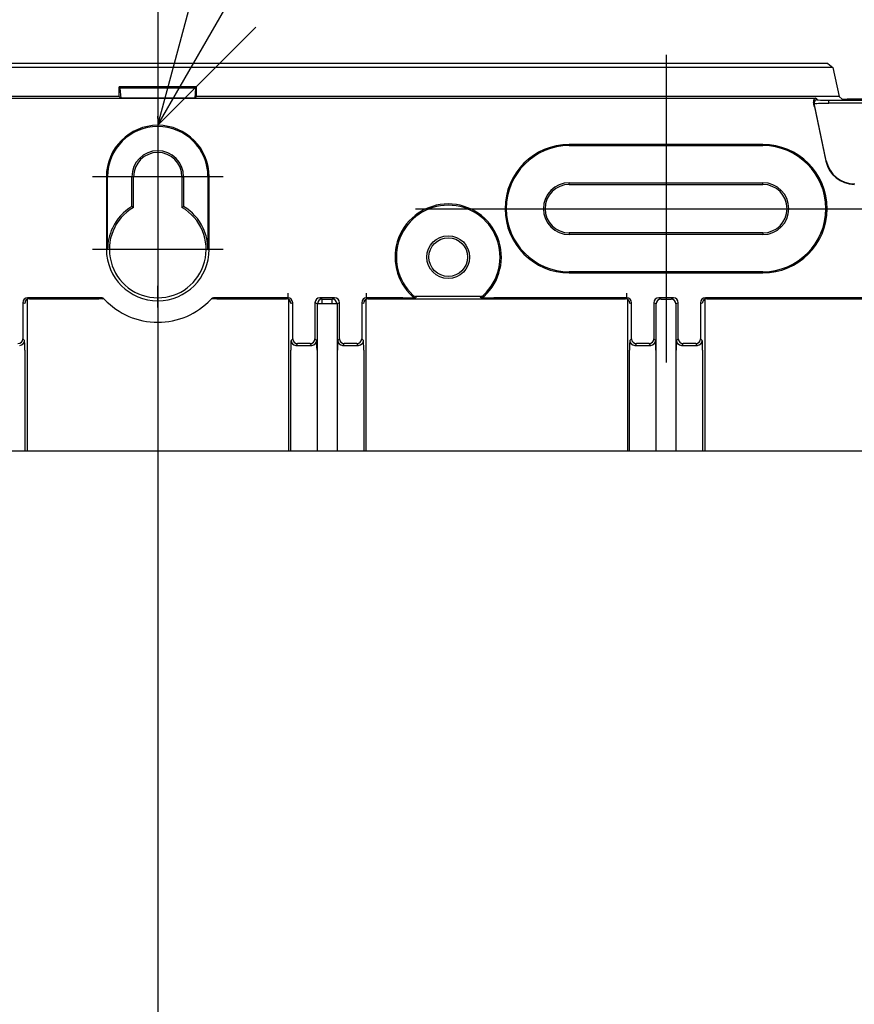
# Model space of a CAD drawing. Extents: x -217 to 202, y -148 to 148.
# Drawn here: x 95 to 112, y 35 to 56 of the extents above; entities that cross this region are included whole.
import ezdxf

# ---------------------------------------------------------------- set-up
doc = ezdxf.new("R2010")
doc.units = 0
doc.linetypes.add('CENTER', pattern=[50.8, 31.75, -6.35, 6.35, -6.35])
doc.layers.get('0').update_dxf_attribs({"linetype": 'CONTINUOUS'})
doc.layers.add('CLASS1', color=7, linetype='CONTINUOUS')
doc.styles.add('MX_NOTE_STANDARD', font='txt.shx', dxfattribs={"bigfont": 'extfont.shx'})
doc.dimstyles.new('MXDIMSTYLE', dxfattribs={"dimtxt": 3, "dimasz": 2.5, "dimexe": 2.28, "dimexo": 1, "dimgap": 1, "dimtad": 1, "dimdsep": 46, "dimtxsty": 'MX_NOTE_STANDARD', "dimblk1": 'OPEN30', "dimblk2": 'OPEN30', "dimsah": 1, "dimcen": 2.5, "dimadec": 0, "dimazin": 0, "dimtfac": 1, "dimtmove": 0, "dimatfit": 3, "dimldrblk": 'OPEN30', "dimfxl": 1, "dimtzin": 0, "dimarcsym": 0})

# ---------------------------------------------------------------- blocks, each defined once
blk = doc.blocks.new('_OPEN30')
at = {"color": 0, "linetype": 'ByBlock', "lineweight": -2}
for p, q in [((-1, 0.267949), (0, 0)), ((0, 0), (-1, -0.267949)), ((0, 0), (-1, 0))]:
    blk.add_line(p, q, dxfattribs=at)
blk = doc.blocks.new('MS_12')
at = {"color": 1, "linetype": 'CONTINUOUS'}
blk.add_line((6, 60), (204, 60), dxfattribs=at)

msp = doc.modelspace()

# ---------------------------------------------------------------- linework, layer by layer
at = {"layer": 'CLASS1', "color": 7, "linetype": 'CENTER'}
msp.add_line((97.7945, 57.8447), (97.7945, 11.8447), dxfattribs=at)
at = {"layer": 'CLASS1', "color": 1, "linetype": 'CENTER'}
for p, q in [((97.7945, 55.2047), (97.7945, 54.7547)), ((108.2945, 55.0209), (108.2945, 48.6685)), ((97.7945, 53.8547), (97.7945, 51.1547)), ((97.7945, 53.7047), (97.7945, 53.7547)), ((99.1445, 52.5047), (96.4445, 52.5047)), ((97.7945, 52.3547), (97.7945, 49.6547)), ((103.1183, 51.8447), (113.4707, 51.8447)), ((99.1445, 51.0047), (96.4445, 51.0047)), ((97.7945, 49.8047), (97.7945, 50.2547))]:
    msp.add_line(p, q, dxfattribs=at)
at = {"layer": 'CLASS1', "color": 1, "linetype": 'CONTINUOUS'}
for p, q in [((111.7419, 54.7609), (83.8471, 54.7609)), ((111.6386, 54.8447), (83.9504, 54.8447)), ((111.6386, 54.8447), (111.7419, 54.7609)), ((111.7419, 54.7609), (111.8682, 54.1609)), ((96.9945, 54.1609), (96.9945, 54.3609)), ((96.9945, 54.3609), (97.0113, 54.3441)), ((98.5945, 54.3609), (96.9945, 54.3609)), ((97.0113, 54.3441), (98.5777, 54.3441)), ((97.0126, 54.3358), (97.0294, 54.1259)), ((98.5764, 54.3358), (97.0126, 54.3358)), ((98.5764, 54.3358), (98.5596, 54.1259)), ((98.5945, 54.3609), (98.5777, 54.3441)), ((98.5945, 54.1609), (98.5945, 54.3609)), ((96.9945, 54.1609), (83.7208, 54.1609)), ((84.199, 54.1257), (111.39, 54.1257)), ((97.0294, 54.1259), (96.9945, 54.1609)), ((98.5596, 54.1259), (97.0294, 54.1259)), ((98.5596, 54.1259), (98.5945, 54.1609)), ((111.8682, 54.1609), (98.5945, 54.1609)), ((111.39, 54.1257), (111.4126, 54.0943)), ((111.6596, 54.0861), (117.9294, 54.0861)), ((111.6596, 54.0261), (111.6596, 54.0861)), ((111.9329, 54.1084), (111.8682, 54.1609)), ((117.5532, 54.105), (112.0357, 54.105)), ((111.3539, 54.022), (111.3382, 54.0437)), ((111.6042, 52.8333), (111.3539, 54.022)), ((111.359, 53.9464), (111.5956, 52.8227)), ((117.9294, 54.0261), (111.6596, 54.0261)), ((110.2945, 53.1709), (106.2945, 53.1709)), ((106.2945, 53.1464), (106.2945, 53.1709)), ((106.2945, 53.1464), (110.2945, 53.1464)), ((110.2945, 53.1464), (110.2945, 53.1709)), ((111.5956, 52.8227), (111.6042, 52.8333)), ((96.7334, 52.5047), (96.7334, 51.0047)), ((96.7579, 52.5047), (96.7334, 52.5047)), ((96.7579, 51.0047), (96.7579, 52.5047)), ((97.2945, 52.5047), (97.2596, 52.5047)), ((97.2596, 51.8906), (97.2596, 52.5047)), ((97.2945, 51.8707), (97.2945, 52.5047)), ((98.2945, 52.5047), (98.2945, 51.8707)), ((98.2945, 52.5047), (98.3294, 52.5047)), ((98.3294, 52.5047), (98.3294, 51.8906)), ((98.8311, 52.5047), (98.8556, 52.5047)), ((98.8311, 52.5047), (98.8311, 51.0047)), ((98.8556, 51.0047), (98.8556, 52.5047)), ((106.2945, 52.3447), (106.2945, 52.3796)), ((106.2945, 52.3796), (110.2945, 52.3796)), ((106.2945, 52.3447), (110.2945, 52.3447)), ((110.2945, 52.3447), (110.2945, 52.3796)), ((97.2945, 51.8707), (97.2596, 51.8906)), ((98.2945, 51.8707), (98.3294, 51.8906)), ((110.2945, 51.3447), (106.2945, 51.3447)), ((106.2945, 51.3447), (106.2945, 51.3098)), ((110.2945, 51.3098), (106.2945, 51.3098)), ((110.2945, 51.3447), (110.2945, 51.3098)), ((96.7579, 51.0047), (96.7334, 51.0047)), ((98.8311, 51.0047), (98.8556, 51.0047)), ((106.2945, 50.5429), (106.2945, 50.5185)), ((110.2945, 50.5429), (106.2945, 50.5429)), ((106.2945, 50.5185), (110.2945, 50.5185)), ((110.2945, 50.5429), (110.2945, 50.5185)), ((100.4818, 50.1029), (100.4818, 50.0029)), ((102.1071, 50.0029), (102.1071, 50.1029)), ((103.0552, 50.0324), (103.0647, 50.0594)), ((103.1329, 50.0331), (103.1225, 50.0064)), ((104.4112, 50.0333), (103.1778, 50.0333)), ((104.4664, 50.0064), (104.456, 50.0331)), ((104.5243, 50.0594), (104.5337, 50.0324)), ((107.4818, 50.0029), (107.4818, 50.1029)), ((95.0071, 49.903), (95.0071, 49.1571)), ((95.0457, 49.8837), (95.0071, 49.903)), ((95.0457, 49.8908), (95.0457, 49.8837)), ((95.0945, 49.9729), (95.0945, 46.8447)), ((96.6245, 50.0029), (95.1071, 50.0029)), ((95.1071, 50.0029), (95.1421, 49.9855)), ((95.1421, 49.9855), (95.1457, 49.9855)), ((95.1457, 49.9855), (96.577, 49.9855)), ((100.4818, 50.0029), (98.9645, 50.0029)), ((99.012, 49.9855), (100.4433, 49.9855)), ((100.4433, 49.9855), (100.4469, 49.9855)), ((100.4469, 49.9855), (100.4818, 50.0029)), ((100.4945, 49.9729), (100.4945, 46.8447)), ((100.5819, 49.903), (100.5432, 49.8837)), ((100.5432, 49.8837), (100.5432, 49.8908)), ((100.5819, 49.1571), (100.5819, 49.903)), ((101.0911, 49.8785), (101.042, 49.903)), ((101.042, 49.903), (101.042, 49.1571)), ((101.0911, 46.8447), (101.0911, 49.8785)), ((101.1911, 49.8785), (101.0911, 49.8785)), ((101.142, 50.0029), (101.1911, 49.9785)), ((101.4469, 50.0029), (101.142, 50.0029)), ((101.1911, 49.9785), (101.3979, 49.9785)), ((101.1911, 49.8785), (101.1911, 49.9785)), ((101.3979, 49.8785), (101.1911, 49.8785)), ((101.3979, 49.9785), (101.4469, 50.0029)), ((101.3979, 49.8785), (101.3979, 49.9785)), ((101.4979, 49.8785), (101.3979, 49.8785)), ((101.547, 49.903), (101.4979, 49.8785)), ((101.4979, 49.8785), (101.4979, 46.8447)), ((101.547, 49.1571), (101.547, 49.903)), ((102.0071, 49.903), (102.0071, 49.1571)), ((102.0457, 49.8837), (102.0071, 49.903)), ((102.0457, 49.8908), (102.0457, 49.8837)), ((102.0945, 49.9729), (102.0945, 46.8447)), ((102.8534, 50.0029), (102.1071, 50.0029)), ((102.1071, 50.0029), (102.1421, 49.9855)), ((102.1421, 49.9855), (102.1457, 49.9855)), ((102.1457, 49.9855), (105.9029, 49.9855)), ((107.4818, 50.0029), (104.7356, 50.0029)), ((105.9029, 49.9855), (106.2945, 49.9855)), ((106.2945, 49.9855), (107.4469, 49.9855)), ((107.4469, 49.9855), (107.4818, 50.0029)), ((107.4945, 49.9734), (107.4945, 46.8447)), ((107.5819, 49.903), (107.5469, 49.8855)), ((107.5819, 49.1571), (107.5819, 49.903)), ((108.042, 49.903), (108.042, 49.1571)), ((108.0911, 49.8785), (108.042, 49.903)), ((108.0911, 46.8447), (108.0911, 49.8785)), ((108.4469, 50.0029), (108.142, 50.0029)), ((108.142, 50.0029), (108.1911, 49.9785)), ((108.1911, 49.9785), (108.3979, 49.9785)), ((108.3979, 49.9785), (108.4469, 50.0029)), ((108.547, 49.903), (108.4979, 49.8785)), ((108.4979, 49.8785), (108.4979, 46.8447)), ((108.547, 49.1571), (108.547, 49.903)), ((109.0071, 49.903), (109.0071, 49.1571)), ((109.0421, 49.8855), (109.0071, 49.903)), ((109.0945, 49.9734), (109.0945, 46.8447)), ((114.4818, 50.0029), (109.1071, 50.0029)), ((109.1071, 50.0029), (109.1421, 49.9855)), ((109.1421, 49.9855), (110.2945, 49.9855)), ((110.2945, 49.9855), (110.6861, 49.9855)), ((110.6861, 49.9855), (114.4433, 49.9855)), ((95.0071, 49.1571), (95.0422, 49.1219)), ((100.5467, 49.1219), (100.5819, 49.1571)), ((100.6818, 49.0572), (100.6467, 49.022)), ((100.6467, 49.022), (100.9772, 49.022)), ((100.942, 49.0572), (100.6818, 49.0572)), ((100.9772, 49.022), (100.942, 49.0572)), ((101.042, 49.1571), (101.0771, 49.1219)), ((101.5118, 49.1219), (101.547, 49.1571)), ((101.6469, 49.0572), (101.6118, 49.022)), ((101.6118, 49.022), (101.9423, 49.022)), ((101.9071, 49.0572), (101.6469, 49.0572)), ((101.9423, 49.022), (101.9071, 49.0572)), ((102.0071, 49.1571), (102.0422, 49.1219)), ((107.5467, 49.1219), (107.5819, 49.1571)), ((107.6818, 49.0572), (107.6467, 49.022)), ((107.6467, 49.022), (107.9772, 49.022)), ((107.942, 49.0572), (107.6818, 49.0572)), ((107.9772, 49.022), (107.942, 49.0572)), ((108.042, 49.1571), (108.0771, 49.1219)), ((108.5118, 49.1219), (108.547, 49.1571)), ((108.6469, 49.0572), (108.6118, 49.022)), ((108.6118, 49.022), (108.9423, 49.022)), ((108.9071, 49.0572), (108.6469, 49.0572)), ((108.9423, 49.022), (108.9071, 49.0572)), ((109.0071, 49.1571), (109.0422, 49.1219)), ((95.049, 48.9221), (95.049, 46.8447)), ((100.54, 46.8447), (100.54, 48.9221)), ((101.0839, 48.9221), (101.0839, 46.8447)), ((101.5051, 46.8447), (101.5051, 48.9221)), ((102.049, 48.9221), (102.049, 46.8447)), ((107.54, 46.8447), (107.54, 48.9221)), ((108.0839, 48.9221), (108.0839, 46.8447)), ((108.5051, 46.8447), (108.5051, 48.9221)), ((109.049, 48.9221), (109.049, 46.8447))]:
    msp.add_line(p, q, dxfattribs=at)
for radius in [0.4416, 0.3986]:
    msp.add_circle((103.7945, 50.8447), radius, dxfattribs=at)
for centre, radius, start, end in [((97.7945, 52.5047), 1.0611, 0, 180), ((97.7945, 52.5047), 1.0366, 0, 180), ((106.2945, 51.8447), 1.3262, 90, 270), ((106.2945, 51.8447), 1.3017, 90, 270), ((110.2945, 51.8447), 1.3262, 270, 90), ((110.2945, 51.8447), 1.3017, 270, 90), ((97.7945, 52.5047), 0.5349, 0, 180), ((97.7945, 52.5047), 0.5, 0, 180), ((112.1913, 52.957), 0.6, 191.89574, 269.99292), ((106.2945, 51.8447), 0.5349, 90, 270), ((106.2945, 51.8447), 0.5, 90, 270), ((110.2945, 51.8447), 0.5349, 270, 90), ((110.2945, 51.8447), 0.5, 270, 90), ((97.7945, 51.0047), 1, 120, 60), ((97.7945, 51.0047), 1.0349, 121.12228, 154.82937), ((97.7945, 51.0047), 1.0349, 25.17063, 58.87772), ((103.7945, 50.8447), 1.0983, 312.30628, 227.69372), ((103.7945, 50.8447), 1.072, 312.90143, 227.09857), ((97.8055, 50.9981), 1.0476, 154.76154, 179.64288), ((97.7835, 50.9981), 1.0476, 0.35712, 25.23846), ((97.7945, 51.0047), 1.0611, 180, 0), ((103.1225, 50.1064), 0.1, 227.70047, 269.99325), ((103.1325, 50.1337), 0.1007, 227.6394, 270.24214), ((103.1747, 46.1192), 3.9141, 89.95451, 90.6105), ((104.4152, 46.292), 3.7413, 89.37435, 90.06064), ((104.4564, 50.1337), 0.1007, 269.75786, 312.3606), ((104.4664, 50.1064), 0.1, 270.00675, 312.29953), ((96.5816, 42.0769), 7.9086, 89.383, 90.03372), ((97.9975, 53.1815), 3.4624, 246.6369, 247.39734), ((96.6242, 49.902), 0.101, 43.43388, 89.85411), ((97.7945, 51.0047), 1.507, 223.28801, 270), ((97.7945, 51.0047), 1.507, 270, 316.71199), ((98.9647, 49.902), 0.101, 90.14589, 136.56612), ((97.5914, 53.1815), 3.4624, 292.60266, 293.3631), ((99.0073, 42.0796), 7.9059, 89.96617, 90.6171), ((102.9168, 55.5905), 5.5879, 269.34994, 272.1103), ((104.6722, 55.5873), 5.5847, 267.88892, 270.65084)]:
    msp.add_arc(centre, radius, start, end, dxfattribs=at)
for centre, major_axis, ratio, start_param, end_param in [((97.0112, 54.2441), (0, 0.1), 0.034921, 5.8729418, 6.2482787), ((98.5778, 54.2441), (0, 0.1), 0.034921, 0.0349066, 0.4102435), ((111.4126, 54.0343), (-0.0487, -0.0351), 0.999074, 4.0879293, 5.8654392), ((111.6578, 54.0944), (-0.2453, 0.0001), 0.03417, 0.0246556, 1.5779987), ((112.035, 54.1085), (0.1022, 0), 0.03417, 3.1837016, 4.7195913), ((111.3537, 53.9464), (-0.0632, 0.3), 0.01708, 4.708792, 5.0391569), ((111.6578, 54.0345), (0.304, 0.0123), 0.027761, 3.1637251, 4.7170682), ((112.1828, 52.9465), (0.3782, 0.4661), 0.999663, 2.4600662, 3.8231191), ((95.1072, 49.9029), (0.0897, -0.0448), 0.99772, 2.0346267, 3.6048139), ((95.1457, 49.8837), (0.0541, -0.0875), 0.961722, 2.6058675, 4.1760547), ((100.4433, 49.8837), (-0.0541, -0.0875), 0.961722, 2.1071306, 3.6773178), ((100.4817, 49.9029), (-0.0897, -0.0448), 0.99772, 2.6783714, 4.2485586), ((101.1422, 49.9029), (0.0897, -0.0448), 0.99772, 2.0346267, 3.6048139), ((101.1911, 49.8785), (-0.0447, -0.0894), 0.999239, 3.605423, 5.1756102), ((101.3979, 49.8785), (-0.0447, 0.0894), 0.999239, 4.2491677, 5.819355), ((101.4468, 49.9029), (-0.0897, -0.0448), 0.99772, 2.6783714, 4.2485586), ((102.1072, 49.9029), (0.0897, -0.0448), 0.99772, 2.0346267, 3.6048139), ((102.1457, 49.8837), (0.0541, -0.0875), 0.961722, 2.6058675, 4.1760547), ((107.4468, 49.8854), (0.0895, 0.0447), 0.999239, 0.169792, 1.106966), ((107.4817, 49.9029), (-0.0897, -0.0448), 0.99772, 2.6783714, 4.2485586), ((107.4468, 49.8854), (-0.0895, -0.0447), 0.999239, 2.6783714, 3.3113847), ((108.1422, 49.9029), (0.0897, -0.0448), 0.99772, 2.0346267, 3.6048139), ((108.1911, 49.8785), (0.0447, 0.0894), 0.999239, 0.4638303, 2.0340176), ((108.3979, 49.8785), (0.0447, -0.0894), 0.999239, 1.1075751, 2.6777623), ((108.4468, 49.9029), (-0.0897, -0.0448), 0.99772, 2.6783714, 4.2485586), ((109.1072, 49.9029), (0.0897, -0.0448), 0.99772, 2.0346267, 3.6048139), ((109.1422, 49.8854), (0.0895, -0.0447), 0.999239, 2.9718006, 3.6048139), ((109.1422, 49.8854), (0.0895, -0.0447), 0.999239, 2.0346267, 2.9718006), ((94.9071, 49.1571), (-0.0707, -0.0707), 0.998783, 0.7860072, 2.3555855), ((94.9423, 49.1219), (-0.0707, -0.0707), 0.998783, 0.7860072, 2.3555855), ((95.042, 48.9221), (0, 0.2), 0.034921, 4.712389, 6.2482787), ((100.547, 48.9221), (0, 0.2), 0.034921, 0.0349066, 1.5707963), ((100.6467, 49.1219), (0.0707, -0.0707), 0.998783, 3.9275998, 5.4971782), ((100.6818, 49.1571), (0.0707, -0.0707), 0.998783, 3.9275998, 5.4971782), ((100.942, 49.1571), (0.0707, 0.0707), 0.998783, 3.9275998, 5.4971782), ((100.9772, 49.1219), (0.0707, 0.0707), 0.998783, 3.9275998, 5.4971782), ((101.0769, 48.9221), (0, 0.2), 0.034921, 4.712389, 6.2482787), ((101.5121, 48.9221), (0, 0.2), 0.034921, 0.0349066, 1.5707963), ((101.6118, 49.1219), (0.0707, -0.0707), 0.998783, 3.9275998, 5.4971782), ((101.6469, 49.1571), (0.0707, -0.0707), 0.998783, 3.9275998, 5.4971782), ((101.9071, 49.1571), (0.0707, 0.0707), 0.998783, 3.9275998, 5.4971782), ((101.9423, 49.1219), (0.0707, 0.0707), 0.998783, 3.9275998, 5.4971782), ((102.042, 48.9221), (0, -0.2), 0.034921, 1.5707963, 3.1066861), ((107.547, 48.9221), (0, 0.2), 0.034921, 0.0349066, 1.5707963), ((107.6467, 49.1219), (-0.0707, 0.0707), 0.998783, 0.7860072, 2.3555855), ((107.6818, 49.1571), (-0.0707, 0.0707), 0.998783, 0.7860072, 2.3555855), ((107.942, 49.1571), (-0.0707, -0.0707), 0.998783, 0.7860072, 2.3555855), ((107.9772, 49.1219), (-0.0707, -0.0707), 0.998783, 0.7860072, 2.3555855), ((108.0769, 48.9221), (0, 0.2), 0.034921, 4.712389, 6.2482787), ((108.5121, 48.9221), (0, 0.2), 0.034921, 0.0349066, 1.5707963), ((108.6118, 49.1219), (-0.0707, 0.0707), 0.998783, 0.7860072, 2.3555855), ((108.6469, 49.1571), (-0.0707, 0.0707), 0.998783, 0.7860072, 2.3555855), ((108.9071, 49.1571), (-0.0707, -0.0707), 0.998783, 0.7860072, 2.3555855), ((108.9423, 49.1219), (-0.0707, -0.0707), 0.998783, 0.7860072, 2.3555855), ((109.042, 48.9221), (0, 0.2), 0.034921, 4.712389, 6.2482787)]:
    msp.add_ellipse(centre, major_axis=major_axis, ratio=ratio, start_param=start_param, end_param=end_param, dxfattribs=at)
at = {"layer": 'CLASS1', "color": 1, "linetype": 'CONTINUOUS', "start_tangent": (-0.9905557, -0.137111), "end_tangent": (0.2233747, -0.9747327)}
msp.add_spline([(111.39, 54.1257), (111.3884, 54.1254), (111.3867, 54.1251), (111.3851, 54.1248), (111.3835, 54.1244), (111.3819, 54.1239), (111.3803, 54.1234), (111.3787, 54.1229), (111.3771, 54.1223), (111.3755, 54.1216), (111.3739, 54.1209), (111.3723, 54.1201), (111.3707, 54.1192), (111.3692, 54.1183), (111.3676, 54.1174), (111.3661, 54.1164), (111.3646, 54.1153), (111.3631, 54.1141), (111.3616, 54.1129), (111.3601, 54.1116), (111.3586, 54.1103), (111.3572, 54.1089), (111.3557, 54.1074), (111.3543, 54.1059), (111.3529, 54.1042), (111.3515, 54.1025), (111.3502, 54.1008), (111.3489, 54.0989), (111.3476, 54.0969), (111.3463, 54.0949), (111.3451, 54.0927), (111.344, 54.0905), (111.3428, 54.0881), (111.3418, 54.0857), (111.3408, 54.0831), (111.3399, 54.0804), (111.3391, 54.0776), (111.3383, 54.0746), (111.3377, 54.0714), (111.3372, 54.0681), (111.3368, 54.0646), (111.3366, 54.0609), (111.3366, 54.057), (111.3368, 54.0528), (111.3373, 54.0484), (111.3382, 54.0437)], degree=3, dxfattribs=at)

# ---------------------------------------------------------------- block references
at = {"layer": 'CLASS1', "color": 20, "linetype": 'ByBlock', "xscale": 0.2, "yscale": 0.2, "zscale": 0.2}
msp.add_blockref('MS_12', (76.7945, 34.8447), dxfattribs=at)

# ---------------------------------------------------------------- leaders
at = {"layer": 'CLASS1', "color": 7, "linetype": 'CONTINUOUS'}
for points in [[(88.9231, 53.1709), (98.6676, 70.0489), (119.3028, 70.0489)], [(97.7945, 53.5658), (103.8469, 64.0489), (124.4821, 64.0489)]]:
    msp.add_leader(points, dimstyle='MXDIMSTYLE', override={"dimasz": 2.77}, dxfattribs=at)

doc.saveas('drawing.dxf')
